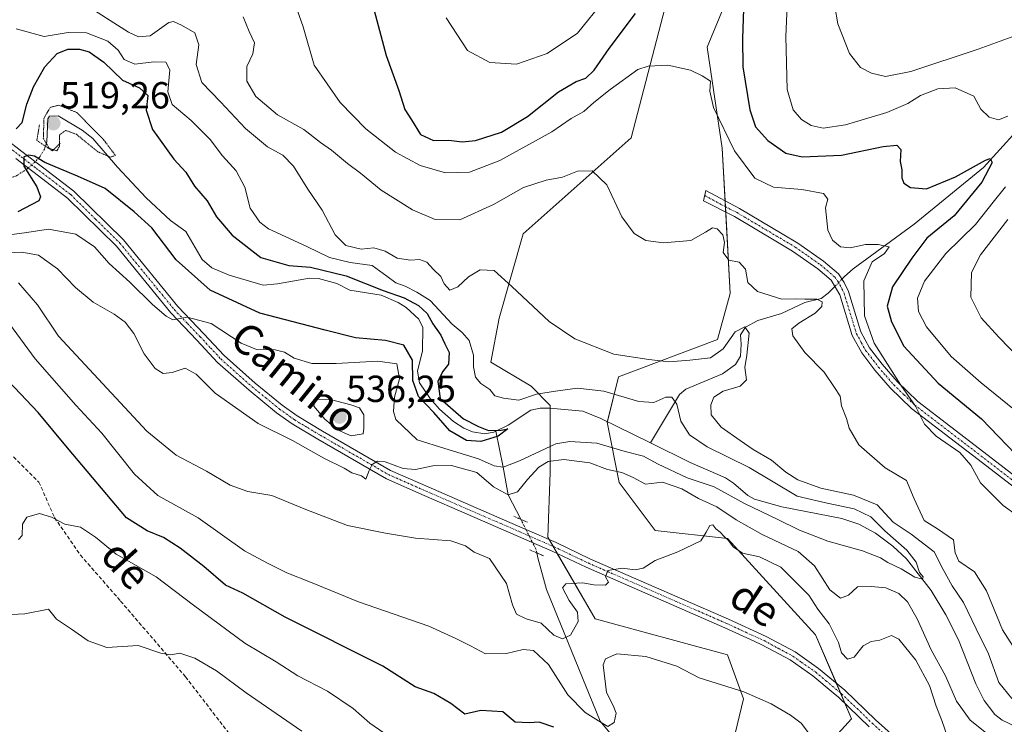
# Model space of a CAD drawing. Units: metres. Extents: x 638053 to 641513, y 4734440 to 4736822.
# Drawn here: x 639996 to 640258, y 4735385 to 4735573 of the extents above; entities that cross this region are included whole.
import ezdxf
from ezdxf.enums import TextEntityAlignment as Align

# ---------------------------------------------------------------- set-up
doc = ezdxf.new("R2010")
doc.units = ezdxf.units.M
doc.header["$MEASUREMENT"] = 0
for name, pattern in [('TRAZO_Y_PUNTO', [1, 0.5, -0.25, 0, -0.25]), ('TRAZOS2', [0.375, 0.25, -0.125]), ('TRAZOSX2', [1.5, 1, -0.5])]:
    doc.linetypes.add(name, pattern=pattern)
for name, color, linetype, lineweight in [('Camino', 19, 'Continuous', 0), ('Camino Cxs', 19, 'Continuous', 0), ('Camino eje', 39, 'TRAZO_Y_PUNTO', 13), ('Carátula', 7, 'Continuous', 5), ('Corriente natural lineal', 142, 'Continuous', 13), ('Corriente natural lineal oculto', 19, 'TRAZO_Y_PUNTO', 13), ('Cultivos herbáceos CxS', 92, 'Continuous', 0), ('Curva de nivel maestra', 36, 'Continuous', 30), ('Curva de nivel normal', 36, 'Continuous', 0), ('Curva de nivel normal depresión', 36, 'TRAZOS2', 0), ('Matorral', 135, 'Continuous', 0), ('Matorral CxS', 135, 'Continuous', 0), ('Pista no pavimentada', 254, 'Continuous', 13), ('Pista no pavimentada Cxs', 254, 'Continuous', 0), ('Pista pavimentada eje', 135, 'TRAZO_Y_PUNTO', 0), ('Puente esquema', 1, 'TRAZOS2', 0), ('Puente lineal', 2, 'TRAZOS2', 0), ('Punto de cota en terreno', 7, 'Continuous', 0), ('Rótulo de punto de cota en terreno', 19, 'Continuous', 0), ('Senda', 19, 'TRAZOSX2', 0), ('Texto cartográfico', 19, 'Continuous', 0)]:
    doc.layers.add(name, color=color, linetype=linetype, lineweight=lineweight)
doc.styles.add('Arial', font='txt', dxfattribs={"height": 0.2})

# ---------------------------------------------------------------- blocks, each defined once
blk = doc.blocks.new('*U153')
at = {"layer": 'Matorral CxS', "color": 135, "linetype": 'Continuous', "lineweight": 0}
for points in [[(640205.32, 4735373.94, 546.65), (640217.03, 4735386.73, 543.09), (640207.45, 4735409.1, 541.58), (640184.03, 4735434.67, 539.14), (640164.87, 4735436.8, 539.49), (640155.29, 4735449.58, 536.7), (640152.09, 4735465.56, 526.32), (640155.05, 4735477.67, 533.61), (640181.38, 4735487.55, 536.12), (640184.74, 4735499.75, 538.04), (640182.66, 4735538.42, 543.01), (640178.63, 4735565.21, 546.08), (640186.08, 4735583.32, 548.43), (640196.73, 4735607.82, 552.55), (640214.26, 4735628.55, 557.42), (640229.94, 4735651.38, 561.91), (640253.22, 4735708.79, 570.67)], [(640219.09, 4735699.44, 567.57), (640195.67, 4735629.13, 555.84), (640167.99, 4735578, 547.94), (640158.48, 4735541.19, 541.32), (640129.74, 4735515.63, 537.35), (640123.35, 4735493.26, 533.18), (640121.22, 4735481.54, 530.94), (640131.86, 4735475.15, 530.94), (640136.9, 4735470, 526.58), (640136.93, 4735452.21, 536.44), (640136.3, 4735435.03, 538.81), (640148.9, 4735413.36, 541.38), (640184.03, 4735403.77, 543.03), (640188.29, 4735392.05, 545.22), (640180.83, 4735361.16, 551.79)]]:
    blk.add_polyline3d(points, dxfattribs=at)
blk = doc.blocks.new('*U178')
at = {"layer": 'Curva de nivel normal', "color": 36, "linetype": 'Continuous', "lineweight": 0}
for points in [[(639993.87, 4735414.45, 560), (639997.42, 4735414.66, 560), (640003.68, 4735415.89, 560), (640005.81, 4735413.19, 560), (640009.77, 4735410.57, 560), (640014.2, 4735407.47, 560), (640019.2, 4735405.7, 560), (640027.53, 4735406.22, 560), (640033.53, 4735404.18, 560), (640036.2, 4735403.76, 560), (640038.53, 4735404.23, 560), (640042.53, 4735402.82, 560), (640048.29, 4735399.47, 560), (640056.23, 4735393.65, 560), (640070.98, 4735383.44, 560)], [(640273.24, 4735470.57, 560), (640256.09, 4735488.15, 560), (640251.42, 4735493.29, 560), (640248.67, 4735498.77, 560), (640248.9, 4735505.39, 560), (640251.27, 4735510.07, 560), (640258.49, 4735519.4, 560)], [(640262.33, 4735568.96, 560), (640250.63, 4735564.67, 560), (640232.76, 4735558.78, 560), (640226.02, 4735557.45, 560), (640222.32, 4735558.34, 560), (640219.36, 4735559.82, 560), (640216.5, 4735563.59, 560), (640213.34, 4735571.4, 560), (640212.52, 4735576.01, 560)]]:
    blk.add_polyline3d(points, dxfattribs=at)
blk = doc.blocks.new('*U186')
at = {"layer": 'Curva de nivel normal', "color": 36, "linetype": 'Continuous', "lineweight": 0}
for points in [[(640011.98, 4735577.43, 535), (640024.93, 4735569.25, 535), (640027.59, 4735567.95, 535), (640030.72, 4735568.22, 535), (640035.63, 4735571.82, 535), (640036.89, 4735572.05, 535), (640039.05, 4735571.05, 535), (640042.52, 4735569.07, 535), (640043.65, 4735565.88, 535), (640042.94, 4735560.64, 535), (640044.38, 4735555.87, 535), (640049.41, 4735550.72, 535), (640056.02, 4735543.62, 535), (640061.87, 4735538.79, 535), (640065.9, 4735536.51, 535), (640068.74, 4735533.63, 535), (640072.6, 4735527.46, 535), (640076.4, 4735521.93, 535), (640079.84, 4735515.38, 535), (640082.68, 4735512.54, 535), (640086.74, 4735511.58, 535), (640090.14, 4735511.91, 535), (640093.08, 4735511, 535), (640096.33, 4735509.16, 535), (640099.86, 4735508.6, 535), (640102.19, 4735508.81, 535), (640104.14, 4735508.11, 535), (640105.94, 4735506.15, 535), (640107.86, 4735504.33, 535), (640108.82, 4735502.36, 535), (640110.26, 4735500.7, 535), (640112.37, 4735501.55, 535), (640115.23, 4735504.19, 535), (640118.34, 4735506.04, 535), (640122.04, 4735505.91, 535), (640126.72, 4735501.64, 535), (640136.65, 4735492.33, 535), (640143.52, 4735487.7, 535), (640153.86, 4735483.64, 535), (640163.19, 4735482.27, 535), (640168.49, 4735481.58, 535), (640174.03, 4735482.04, 535), (640179.54, 4735482.64, 535), (640182.92, 4735485.08, 535), (640186.07, 4735489.62, 535), (640188.64, 4735490.89, 535), (640189.8, 4735489.21, 535), (640189.22, 4735483.41, 535), (640188.68, 4735480.07, 535), (640189.08, 4735476.85, 535), (640187.41, 4735475.12, 535), (640182.86, 4735473.82, 535), (640180.41, 4735472.21, 535), (640179.6, 4735470.23, 535), (640179.75, 4735467.5, 535), (640182.38, 4735464.26, 535), (640187.45, 4735460.72, 535), (640190.88, 4735458.31, 535), (640195.77, 4735455.52, 535), (640199.5, 4735452.27, 535), (640202.76, 4735450.24, 535), (640208.85, 4735448.07, 535), (640217.51, 4735446.14, 535), (640223.83, 4735443.59, 535), (640228.1, 4735438.97, 535), (640232.81, 4735435.8, 535), (640238.98, 4735431.11, 535), (640241.31, 4735426.42, 535), (640243.72, 4735422.06, 535), (640246.75, 4735417.64, 535), (640250.11, 4735410.69, 535), (640253.36, 4735403.98, 535), (640256.09, 4735396.42, 535), (640259.55, 4735392.13, 535)], [(640253.31, 4735382.54, 535), (640248.5, 4735386.4, 535), (640244.91, 4735391.48, 535), (640241.96, 4735398.19, 535), (640238.15, 4735405.04, 535), (640234.46, 4735413.36, 535), (640231.9, 4735417.8, 535), (640229.53, 4735420.01, 535), (640226.11, 4735421.56, 535), (640222.2, 4735421.88, 535), (640218.59, 4735421.84, 535), (640216.2, 4735419.63, 535), (640214.07, 4735418.77, 535), (640211.23, 4735421.03, 535), (640207.19, 4735427.36, 535), (640202.8, 4735431.22, 535), (640193.24, 4735435.77, 535), (640186.37, 4735439.64, 535), (640181.24, 4735443.11, 535), (640176.37, 4735445.3, 535), (640171.92, 4735447.85, 535), (640166.74, 4735449.63, 535), (640162.25, 4735449.08, 535), (640158.96, 4735450.84, 535), (640155.97, 4735452.24, 535), (640152.19, 4735453.03, 535), (640147.45, 4735454.77, 535), (640140.56, 4735455.66, 535), (640136.45, 4735455.09, 535), (640133.95, 4735453.58, 535), (640130.88, 4735450.36, 535), (640128.28, 4735447.08, 535), (640125.78, 4735446.28, 535), (640121.86, 4735448.37, 535), (640117.43, 4735452.22, 535), (640110.77, 4735454.05, 535), (640105.77, 4735453.99, 535), (640101.13, 4735453.02, 535), (640097.86, 4735453.26, 535), (640093.1, 4735455.04, 535), (640091.08, 4735455.25, 535), (640089.69, 4735454.32, 535), (640088.84, 4735452.73, 535), (640087.98, 4735450.43, 535), (640086.79, 4735451.34, 535), (640084.28, 4735452.15, 535), (640082.18, 4735453.39, 535), (640076.83, 4735456.04, 535), (640068.49, 4735460.7, 535), (640059.36, 4735465.24, 535), (640047.97, 4735473.33, 535), (640042.92, 4735478.38, 535), (640039.99, 4735479.9, 535), (640036.55, 4735478.78, 535), (640034.15, 4735478.53, 535), (640032, 4735479.86, 535), (640029.09, 4735483.71, 535), (640026.31, 4735489.17, 535), (640024.04, 4735492.15, 535), (640021.12, 4735494.32, 535), (640015.57, 4735497.44, 535), (640010.82, 4735501.36, 535), (640006.1, 4735506.3, 535), (640001.02, 4735510, 535), (639996.57, 4735510.79, 535), (639987.3, 4735510.29, 535)]]:
    blk.add_polyline3d(points, dxfattribs=at)
blk = doc.blocks.new('*U189')
at = {"layer": 'Curva de nivel normal', "color": 36, "linetype": 'Continuous', "lineweight": 0}
for points in [[(639991.36, 4735494.33, 545), (640000.13, 4735482.41, 545), (640010.9, 4735470.12, 545), (640017.83, 4735462.67, 545), (640026.49, 4735451.74, 545), (640032.74, 4735446.12, 545), (640043.46, 4735440.12, 545), (640055.78, 4735431.42, 545), (640061.82, 4735428.1, 545), (640066.98, 4735425.52, 545), (640073.3, 4735423.08, 545), (640086.04, 4735417.82, 545), (640104.75, 4735411.33, 545), (640111.85, 4735408.13, 545), (640115.76, 4735406.18, 545), (640119.75, 4735404.02, 545), (640125.35, 4735404.07, 545), (640129.77, 4735405.15, 545), (640132.53, 4735404.93, 545), (640136.48, 4735401.19, 545), (640141.59, 4735393.14, 545), (640146.22, 4735388.44, 545), (640150.51, 4735385.73, 545), (640152.3, 4735384.69, 545), (640153.93, 4735385.74, 545), (640154.49, 4735388.21, 545), (640153.72, 4735390.25, 545), (640151.9, 4735393.71, 545), (640151.02, 4735401.09, 545), (640151.6, 4735402.68, 545), (640154.65, 4735404.06, 545), (640162.32, 4735403.27, 545), (640170.55, 4735400.77, 545), (640176.52, 4735397.66, 545), (640188.4, 4735393.96, 545), (640195.67, 4735390.71, 545), (640200.8, 4735387.73, 545), (640203.64, 4735385.59, 545), (640205.84, 4735382.64, 545)], [(640260.7, 4735440.94, 545), (640257.3, 4735443.46, 545), (640251.27, 4735449.49, 545), (640248.65, 4735454.12, 545), (640245.74, 4735457.5, 545), (640239.5, 4735461.85, 545), (640236.42, 4735465.06, 545), (640234.03, 4735469.87, 545), (640230.11, 4735475.44, 545), (640222.97, 4735486.6, 545), (640220.42, 4735493.82, 545), (640220.24, 4735503.11, 545), (640222.46, 4735508.16, 545), (640225.78, 4735510.42, 545), (640227.01, 4735512.17, 545), (640224.08, 4735512.8, 545), (640220.69, 4735512.8, 545), (640216.64, 4735511.87, 545), (640214.1, 4735512.16, 545), (640211.92, 4735513.99, 545), (640210.72, 4735516.65, 545), (640210.08, 4735522.52, 545), (640210.66, 4735524.89, 545), (640209.52, 4735526.39, 545), (640203.79, 4735527.43, 545), (640196.27, 4735528.02, 545), (640191.27, 4735530.46, 545), (640185.91, 4735537.7, 545), (640180.35, 4735549.2, 545), (640179.32, 4735553.56, 545), (640179.52, 4735556.22, 545), (640177.36, 4735557.6, 545), (640174.26, 4735559.14, 545), (640168.23, 4735560.44, 545), (640162.99, 4735560.18, 545), (640160.25, 4735559.27, 545), (640152.86, 4735553.99, 545), (640148.52, 4735550.56, 545), (640145.86, 4735548.17, 545), (640142.54, 4735546.28, 545), (640137.41, 4735542.73, 545), (640123.6, 4735535.09, 545), (640115.47, 4735532.01, 545), (640109.1, 4735531.86, 545), (640102.4, 4735533.83, 545), (640095.89, 4735537.32, 545), (640087.97, 4735543.5, 545), (640081.14, 4735550.51, 545), (640074.27, 4735560.49, 545), (640071.3, 4735570.67, 545), (640069.13, 4735576.9, 545)]]:
    blk.add_polyline3d(points, dxfattribs=at)
blk = doc.blocks.new('*U190')
at = {"layer": 'Curva de nivel normal', "color": 36, "linetype": 'Continuous', "lineweight": 0}
for points in [[(639995.7, 4735434.43, 555), (639996.72, 4735435.48, 555), (639996.78, 4735438.46, 555), (639997.95, 4735440.36, 555), (640001.28, 4735441.29, 555), (640004.5, 4735440.37, 555), (640007.99, 4735438.49, 555), (640012.14, 4735437.67, 555), (640016.2, 4735435.02, 555), (640021.61, 4735430.49, 555), (640032.24, 4735424.44, 555), (640042.18, 4735416.96, 555), (640055.86, 4735406.88, 555), (640064.15, 4735401.9, 555), (640069.9, 4735398.21, 555), (640077.82, 4735394.06, 555), (640084.62, 4735389.46, 555), (640089.02, 4735385.57, 555), (640092.76, 4735382.98, 555)], [(640260.3, 4735468.84, 555), (640251.39, 4735476.06, 555), (640243.42, 4735483.01, 555), (640236.9, 4735490.92, 555), (640234.75, 4735494.97, 555), (640234.51, 4735498.5, 555), (640236.34, 4735503.07, 555), (640242.04, 4735510.4, 555), (640249.91, 4735518.07, 555), (640254.66, 4735524.03, 555), (640257.94, 4735528.16, 555)], [(640258.51, 4735546.89, 555), (640256.07, 4735545.9, 555), (640253.54, 4735546.62, 555), (640251.34, 4735548.76, 555), (640249.45, 4735552.26, 555), (640244.54, 4735554.39, 555), (640239.96, 4735554.17, 555), (640235.29, 4735552.38, 555), (640231.94, 4735550.29, 555), (640226.39, 4735547.92, 555), (640215.39, 4735544.61, 555), (640209.49, 4735543.71, 555), (640206.24, 4735544.46, 555), (640203.69, 4735546.04, 555), (640201.47, 4735548.57, 555), (640199.94, 4735553.96, 555), (640199.58, 4735568.06, 555), (640200.23, 4735584.58, 555)], [(640151.4, 4735577.91, 555), (640144.19, 4735568.96, 555), (640136.12, 4735563.55, 555), (640128.02, 4735560.71, 555), (640120.94, 4735561.15, 555), (640114.94, 4735564.37, 555), (640109.34, 4735573.08, 555)]]:
    blk.add_polyline3d(points, dxfattribs=at)
blk = doc.blocks.new('*U202')
at = {"layer": 'Curva de nivel normal', "color": 36, "linetype": 'Continuous', "lineweight": 0}
blk.add_polyline3d([(639995.07, 4735570.07, 530), (640002.53, 4735568.06, 530), (640008.92, 4735569.12, 530), (640013.79, 4735569.04, 530), (640019.41, 4735566.82, 530), (640022.19, 4735564.44, 530), (640023.77, 4735561.97, 530), (640026.63, 4735560.71, 530), (640031.66, 4735561.38, 530), (640034.83, 4735561.23, 530), (640035.88, 4735559.22, 530), (640035.42, 4735553.4, 530), (640036.5, 4735549.99, 530), (640041.6, 4735545.76, 530), (640046.62, 4735540.66, 530), (640049.88, 4735536.4, 530), (640053.52, 4735532.39, 530), (640055.86, 4735528.04, 530), (640057.25, 4735522.47, 530), (640059.8, 4735518.74, 530), (640062.16, 4735516.95, 530), (640072.26, 4735512.25, 530), (640078.34, 4735509.35, 530), (640083.79, 4735508.02, 530), (640089.68, 4735507.22, 530), (640093.52, 4735504.34, 530), (640095.98, 4735502.59, 530), (640098.4, 4735501.74, 530), (640101.52, 4735500.15, 530), (640105.07, 4735497.88, 530), (640110.91, 4735491.61, 530), (640113.55, 4735489.43, 530), (640115.42, 4735487.29, 530), (640116.54, 4735483.38, 530), (640116.6, 4735480.31, 530), (640117.14, 4735477.56, 530), (640118.51, 4735475.89, 530), (640120.87, 4735474.3, 530), (640122.27, 4735472.62, 530), (640124.56, 4735472, 530), (640128.59, 4735471.44, 530), (640133.29, 4735473.04, 530), (640138.37, 4735473.83, 530), (640144.19, 4735474.62, 530), (640151.19, 4735473.78, 530), (640160.52, 4735471.06, 530), (640164.52, 4735470.79, 530), (640167.68, 4735472.2, 530), (640169.23, 4735472.2, 530), (640170.6, 4735470.33, 530), (640171.66, 4735465.88, 530), (640173.98, 4735462.2, 530), (640178.66, 4735459, 530), (640189.82, 4735453.53, 530), (640202.55, 4735445.89, 530), (640210.5, 4735444.06, 530), (640217.7, 4735442.59, 530), (640222.16, 4735440.39, 530), (640225.82, 4735436.71, 530), (640231.68, 4735431.57, 530), (640234.17, 4735428.4, 530), (640235.07, 4735425.63, 530), (640236.04, 4735424.48, 530), (640235.86, 4735423.87, 530), (640233.85, 4735424.39, 530), (640230.16, 4735426.64, 530), (640226.63, 4735428.27, 530), (640224.67, 4735429.56, 530), (640219.92, 4735431.4, 530), (640210.74, 4735433.99, 530), (640203.21, 4735436.88, 530), (640197.28, 4735439.84, 530), (640188.52, 4735443.96, 530), (640180.48, 4735448.43, 530), (640173.36, 4735450.81, 530), (640165.48, 4735454.51, 530), (640161.7, 4735456.54, 530), (640156.9, 4735457.83, 530), (640149.32, 4735459.98, 530), (640142.2, 4735460.43, 530), (640138.41, 4735459.81, 530), (640128.78, 4735455.35, 530), (640124.42, 4735453.64, 530), (640122.04, 4735454, 530), (640117.94, 4735455.81, 530), (640108.97, 4735458.55, 530), (640101.63, 4735460.87, 530), (640095.94, 4735466.33, 530), (640095.28, 4735468.38, 530), (640095.57, 4735472.23, 530), (640096.88, 4735477.06, 530), (640096.19, 4735481.07, 530), (640091.19, 4735481.8, 530), (640080.07, 4735481.21, 530), (640073.62, 4735481.19, 530), (640068.97, 4735482.6, 530), (640066.33, 4735484.19, 530), (640063.86, 4735484.79, 530), (640058.95, 4735484.9, 530), (640054.87, 4735486.61, 530), (640046.87, 4735491.82, 530), (640040.53, 4735493.53, 530), (640036.73, 4735492.75, 530), (640034.94, 4735493.78, 530), (640031.31, 4735496.84, 530), (640025.24, 4735502.77, 530), (640019.81, 4735507.71, 530), (640015.86, 4735512.18, 530), (640010.96, 4735515.52, 530), (640003.65, 4735516.85, 530), (639997.3, 4735515.91, 530), (639990.44, 4735515, 530)], dxfattribs=at)
blk = doc.blocks.new('*U204')
at = {"layer": 'Curva de nivel normal', "color": 36, "linetype": 'Continuous', "lineweight": 0}
for points in [[(640055.41, 4735573.28, 540), (640057, 4735569.44, 540), (640058.37, 4735566.38, 540), (640057.94, 4735563.48, 540), (640056.39, 4735560.12, 540), (640056.34, 4735556.23, 540), (640058.77, 4735552.1, 540), (640064.52, 4735547.22, 540), (640071.53, 4735543.38, 540), (640075.89, 4735539.94, 540), (640078.86, 4735537.9, 540), (640083.11, 4735534.31, 540), (640086.6, 4735531.8, 540), (640092.07, 4735527.27, 540), (640100.35, 4735522.02, 540), (640106.37, 4735519.41, 540), (640112.92, 4735519.37, 540), (640121.87, 4735523.47, 540), (640129.86, 4735527.97, 540), (640135.86, 4735529.9, 540), (640140.19, 4735530.65, 540), (640144.19, 4735532.26, 540), (640148.13, 4735532.38, 540), (640151.96, 4735528.66, 540), (640155.98, 4735520.14, 540), (640159.24, 4735515.74, 540), (640162.37, 4735513.9, 540), (640167.03, 4735513.23, 540), (640174.28, 4735513.88, 540), (640178.24, 4735516.08, 540), (640180.06, 4735517.24, 540), (640181.28, 4735516.99, 540), (640182.82, 4735515.37, 540), (640183.24, 4735513.37, 540), (640182.9, 4735510.64, 540), (640184.39, 4735508.6, 540), (640187.13, 4735508.09, 540), (640188.86, 4735506.2, 540), (640189.42, 4735502.73, 540), (640192.02, 4735500.28, 540), (640198.51, 4735498.27, 540), (640202.21, 4735498.38, 540), (640204.57, 4735498.29, 540), (640207.79, 4735498.3, 540), (640209.19, 4735497.55, 540), (640209.15, 4735496.34, 540), (640207.37, 4735494.54, 540), (640202.98, 4735491.9, 540), (640201.13, 4735490.38, 540), (640201.42, 4735488.5, 540), (640204.55, 4735484.1, 540), (640209.7, 4735478.86, 540), (640212.48, 4735474.79, 540), (640213.96, 4735472.45, 540), (640214.37, 4735469.92, 540), (640215.66, 4735466.56, 540), (640216.39, 4735463.95, 540), (640218.98, 4735459.55, 540), (640225.92, 4735453.49, 540), (640231.56, 4735450.12, 540), (640233.66, 4735445.22, 540), (640236.25, 4735439.48, 540), (640239.86, 4735437.26, 540), (640244.08, 4735434.29, 540), (640244.54, 4735430.82, 540), (640245.53, 4735428.64, 540), (640249.62, 4735425.82, 540), (640252.84, 4735420.75, 540), (640257.1, 4735410.4, 540), (640259.94, 4735405.94, 540)], [(640242.41, 4735382.25, 540), (640240.98, 4735386.29, 540), (640239.52, 4735390.07, 540), (640237.75, 4735395.57, 540), (640234.05, 4735402.32, 540), (640229.56, 4735407.9, 540), (640227.6, 4735408.86, 540), (640224.51, 4735407.62, 540), (640222.18, 4735407.32, 540), (640220.06, 4735406.18, 540), (640217.68, 4735403.11, 540), (640215.91, 4735402.6, 540), (640214.34, 4735404.27, 540), (640213.54, 4735407.05, 540), (640211.04, 4735411.99, 540), (640208.01, 4735415.92, 540), (640205.63, 4735419.57, 540), (640201.77, 4735423.5, 540), (640198.18, 4735427.06, 540), (640192.55, 4735429.8, 540), (640188.03, 4735430.73, 540), (640185.52, 4735432.42, 540), (640184.22, 4735434.26, 540), (640183.05, 4735435.27, 540), (640182.14, 4735436.36, 540), (640180.98, 4735437.22, 540), (640180.17, 4735438.27, 540), (640179.34, 4735438.1, 540), (640178.4, 4735436.38, 540), (640176.93, 4735434.04, 540), (640170.82, 4735431.09, 540), (640164.81, 4735428.78, 540), (640161.66, 4735426.76, 540), (640159.52, 4735426.3, 540), (640156.03, 4735426.75, 540), (640152.3, 4735426.18, 540), (640151.64, 4735424.5, 540), (640152.41, 4735423.06, 540), (640151.61, 4735422.3, 540), (640148.52, 4735422.37, 540), (640145.52, 4735422.87, 540), (640141.14, 4735422.66, 540), (640140.26, 4735421.53, 540), (640141.96, 4735418.18, 540), (640144.2, 4735415.09, 540), (640144.36, 4735412.57, 540), (640142.3, 4735409.02, 540), (640140.19, 4735407.98, 540), (640137.94, 4735408.96, 540), (640134.54, 4735412.19, 540), (640130.54, 4735413.33, 540), (640128.03, 4735414.54, 540), (640126.93, 4735417.06, 540), (640125.32, 4735422.75, 540), (640120.79, 4735429.34, 540), (640116.78, 4735431, 540), (640114.47, 4735432.69, 540), (640110.51, 4735434.06, 540), (640101.16, 4735434.72, 540), (640093.18, 4735436.06, 540), (640083.13, 4735438.12, 540), (640072, 4735442.34, 540), (640063.04, 4735446.11, 540), (640056.61, 4735447.16, 540), (640051.91, 4735448.87, 540), (640045.69, 4735452.57, 540), (640037.57, 4735456.78, 540), (640029.79, 4735463.16, 540), (640006.35, 4735488.4, 540), (640000.77, 4735496.73, 540), (639995.72, 4735502.65, 540)]]:
    blk.add_polyline3d(points, dxfattribs=at)
blk = doc.blocks.new('*U209')
at = {"layer": 'Curva de nivel maestra', "color": 36, "linetype": 'Continuous', "lineweight": 30}
blk.add_polyline3d([(639995.08, 4735543.51, 525), (639996.72, 4735545.21, 525), (639997.96, 4735550.07, 525), (639999.66, 4735554.73, 525), (640002.66, 4735560.01, 525), (640006.01, 4735563.57, 525), (640008.85, 4735564.71, 525), (640011.94, 4735564.68, 525), (640014.5, 4735564, 525), (640018.4, 4735561.27, 525), (640023.37, 4735556.49, 525), (640027.84, 4735554.39, 525), (640030.07, 4735552.44, 525), (640029.63, 4735548.49, 525), (640031.3, 4735543.33, 525), (640036.94, 4735535.47, 525), (640040.15, 4735532.02, 525), (640042.46, 4735528.32, 525), (640045.87, 4735524.41, 525), (640048.32, 4735520.19, 525), (640052.45, 4735515.32, 525), (640060.1, 4735509.38, 525), (640067.53, 4735507.19, 525), (640073.28, 4735506.81, 525), (640082.79, 4735504.47, 525), (640092.62, 4735500.56, 525), (640098.12, 4735498.62, 525), (640101.95, 4735496.57, 525), (640104.29, 4735494.5, 525), (640105.81, 4735491.69, 525), (640107.9, 4735488.69, 525), (640108.93, 4735486.42, 525), (640110.14, 4735484.11, 525), (640109.9, 4735481.04, 525), (640108.31, 4735478.96, 525), (640107.11, 4735476.36, 525), (640107.68, 4735471.89, 525), (640113.88, 4735466.48, 525), (640117.91, 4735464.41, 525), (640120.54, 4735463.39, 525), (640123.92, 4735463.42, 525), (640125.68, 4735463.77, 525), (640123.14, 4735461.9, 525), (640118.55, 4735460.42, 525), (640114.74, 4735460.73, 525), (640110.33, 4735463.25, 525), (640106.07, 4735468.13, 525), (640101.94, 4735472.38, 525), (640100.42, 4735476.65, 525), (640100.33, 4735482.08, 525), (640098.09, 4735486.02, 525), (640093.22, 4735487.32, 525), (640085.2, 4735488, 525), (640077.19, 4735490.07, 525), (640059.81, 4735494.54, 525), (640046.64, 4735500.65, 525), (640037.63, 4735508.75, 525), (640031.1, 4735517.22, 525), (640026.46, 4735521.51, 525), (640018.76, 4735527.7, 525), (640011.34, 4735530.95, 525), (640002.73, 4735534.6, 525), (640000, 4735536.28, 525), (639998.36, 4735536.58, 525), (639997.14, 4735536.11, 525), (639997.09, 4735533.58, 525), (640000.58, 4735528.14, 525), (640001.56, 4735525.46, 525), (640001.08, 4735524.4, 525), (639995.54, 4735521.51, 525)], dxfattribs=at)
blk = doc.blocks.new('*U211')
at = {"layer": 'Curva de nivel maestra', "color": 36, "linetype": 'Continuous', "lineweight": 30}
for points in [[(640088.8, 4735580.42, 550), (640093.36, 4735563.06, 550), (640096.74, 4735553.72, 550), (640098.34, 4735548.69, 550), (640100.14, 4735545.9, 550), (640102.46, 4735542.07, 550), (640105.98, 4735540.43, 550), (640110.06, 4735540.52, 550), (640113.54, 4735540.09, 550), (640117.14, 4735540.44, 550), (640123.98, 4735542.61, 550), (640130.89, 4735546.82, 550), (640139.18, 4735553.41, 550), (640143.86, 4735556.15, 550), (640146.44, 4735556.99, 550), (640148.65, 4735559.17, 550), (640152.64, 4735564.88, 550), (640159.6, 4735574.22, 550)], [(640188.35, 4735578.08, 550), (640188.04, 4735567.58, 550), (640188.16, 4735560.01, 550), (640190, 4735548.63, 550), (640191.51, 4735544.08, 550), (640194.73, 4735540.47, 550), (640199.54, 4735537.08, 550), (640203.86, 4735536.08, 550), (640214.36, 4735536.55, 550), (640225.39, 4735538.87, 550), (640229.02, 4735539.24, 550), (640230.07, 4735538.04, 550), (640229.95, 4735534.83, 550), (640230.33, 4735532.63, 550), (640230.32, 4735530.54, 550), (640230.93, 4735529.07, 550), (640232.62, 4735527.91, 550), (640236.89, 4735527.56, 550), (640244.64, 4735530.8, 550), (640252.55, 4735535.19, 550), (640253.86, 4735535.61, 550), (640254.39, 4735534.57, 550), (640251.59, 4735529.37, 550), (640244.23, 4735520.43, 550), (640237.02, 4735514.51, 550), (640233.02, 4735509.13, 550), (640227.92, 4735501.53, 550), (640226.46, 4735496.4, 550), (640227.58, 4735492.26, 550), (640230.9, 4735485.79, 550), (640240.05, 4735475.94, 550), (640251.48, 4735466.44, 550), (640260.53, 4735457.06, 550)], [(640137.95, 4735384.56, 550), (640134, 4735385.88, 550), (640131.33, 4735385.7, 550), (640127.6, 4735385.85, 550), (640124.38, 4735388.6, 550), (640118.52, 4735388.99, 550), (640114.28, 4735388.02, 550), (640110.57, 4735390.78, 550), (640106.01, 4735393.48, 550), (640101.08, 4735395.21, 550), (640092.47, 4735400.75, 550), (640066.51, 4735413.74, 550), (640055.28, 4735420.16, 550), (640050.69, 4735422.23, 550), (640044.96, 4735427.2, 550), (640038.69, 4735432.13, 550), (640034.2, 4735434.89, 550), (640029.86, 4735436.69, 550), (640024.38, 4735440.12, 550), (640008.69, 4735458.72, 550), (640000.9, 4735468.11, 550), (639989.9, 4735479.77, 550)]]:
    blk.add_polyline3d(points, dxfattribs=at)
blk = doc.blocks.new('5PATER')
at = {"layer": 'Carátula', "linetype": 'Continuous', "lineweight": 5}
h = blk.add_hatch(color=250, dxfattribs=at)
edge = h.paths.add_edge_path()
edge.add_ellipse((0, 0.01), major_axis=(-1.33, -1.34), ratio=0.999422, start_angle=0, end_angle=360)

msp = doc.modelspace()

# ---------------------------------------------------------------- linework, layer by layer
at = {"layer": 'Camino', "color": 19, "linetype": 'Continuous', "lineweight": 0}
msp.add_polyline3d([(640284.97, 4735429.16, 548.77), (640250.61, 4735455.63, 545.68), (640232.94, 4735469.2, 544.68), (640227.28, 4735474.67, 544.16), (640223.21, 4735479.4, 543.96), (640219.69, 4735483.98, 543.54), (640217.14, 4735488.6, 543.51), (640213.85, 4735499.38, 542.57), (640211.62, 4735503.31, 543.18), (640208.01, 4735506.37, 543.27), (640201.35, 4735511.07, 543), (640197.31, 4735513.45, 542.79), (640185.94, 4735520.2, 541.02), (640177.7, 4735524.37, 541.19), (640178.33, 4735527.18, 541.48), (640187.22, 4735522.35, 541.48), (640198.57, 4735515.6, 542.92), (640202.7, 4735513.17, 543.41), (640209.54, 4735508.35, 543.76), (640213.5, 4735504.99, 543.53), (640215.05, 4735502.72, 543.4), (640216.19, 4735500.28, 543.47), (640219.46, 4735489.58, 544.15), (640221.79, 4735485.35, 544.26), (640225.15, 4735480.98, 544.54), (640229.1, 4735476.38, 544.85), (640234.57, 4735471.1, 545.42), (640252.13, 4735457.62, 546.43), (640286.52, 4735431.12, 549.65)], dxfattribs=at)
at = {"layer": 'Camino Cxs', "color": 19, "linetype": 'Continuous', "lineweight": 0}
msp.add_polyline3d([(640284.97, 4735429.16, 548.77), (640250.61, 4735455.63, 545.68), (640232.94, 4735469.2, 544.68), (640227.28, 4735474.67, 544.16), (640223.21, 4735479.4, 543.96), (640219.69, 4735483.98, 543.54), (640217.14, 4735488.6, 543.51), (640213.85, 4735499.38, 542.57), (640211.62, 4735503.31, 543.18), (640208.01, 4735506.37, 543.27), (640201.35, 4735511.07, 543), (640197.31, 4735513.45, 542.79), (640185.94, 4735520.2, 541.02), (640177.7, 4735524.37, 541.19), (640178.33, 4735527.18, 541.48), (640187.22, 4735522.35, 541.48), (640198.57, 4735515.6, 542.92), (640202.7, 4735513.17, 543.41), (640209.54, 4735508.35, 543.76), (640213.5, 4735504.99, 543.53), (640215.05, 4735502.72, 543.4), (640216.19, 4735500.28, 543.47), (640219.46, 4735489.58, 544.15), (640221.79, 4735485.35, 544.26), (640225.15, 4735480.98, 544.54), (640229.1, 4735476.38, 544.85), (640234.57, 4735471.1, 545.42), (640252.13, 4735457.62, 546.43), (640286.52, 4735431.12, 549.65)], dxfattribs=at)
at = {"layer": 'Camino eje', "color": 39, "linetype": 'TRAZO_Y_PUNTO', "lineweight": 13}
msp.add_polyline3d([(640178.02, 4735525.78, 541.33), (640182.46, 4735523.36, 541.04), (640186.58, 4735521.28, 541.25), (640192.26, 4735517.9, 541.83), (640197.94, 4735514.53, 542.85), (640202.03, 4735512.12, 543.21), (640205.36, 4735509.77, 543.46), (640208.78, 4735507.36, 543.52), (640212.56, 4735504.15, 543.39), (640213.34, 4735503.02, 543.25), (640214.45, 4735501.05, 543.06), (640215.02, 4735499.83, 543.06), (640216.66, 4735494.48, 543.71), (640218.3, 4735489.09, 543.82), (640219.58, 4735486.78, 543.83), (640220.74, 4735484.67, 543.89), (640224.18, 4735480.19, 544.23), (640226.16, 4735477.89, 544.23), (640228.19, 4735475.53, 544.48), (640230.93, 4735472.89, 544.65), (640233.76, 4735470.15, 545.01), (640242.59, 4735463.37, 545.64), (640251.37, 4735456.63, 546.04), (640268.55, 4735443.39, 547.58)], dxfattribs=at)
at = {"layer": 'Corriente natural lineal', "color": 142, "linetype": 'Continuous', "lineweight": 13}
for points in [[(640292.85, 4735583.71, 561.02), (640285.98, 4735579.98, 559.82), (640284.46, 4735578.92, 559.38), (640282.86, 4735577.15, 558.92), (640281.62, 4735575.05, 557.98), (640280.68, 4735572.75, 557.44), (640279.56, 4735567.23, 556.77), (640277.72, 4735561.45, 555.93), (640276.53, 4735559.28, 554.96), (640272.93, 4735554.85, 554.55), (640260.75, 4735542.83, 552.38), (640252.02, 4735533.28, 549.28), (640233.64, 4735518.22, 546.43), (640217.43, 4735506.3, 543.89), (640215.11, 4735504.26, 543.55), (640214.45, 4735503.59, 543.46)], [(640122.48, 4735463.17, 524.95), (640122.02, 4735462.95, 524.99), (640119.57, 4735462.48, 524.95), (640116.32, 4735463.04, 524.66), (640114.01, 4735464.01, 524.74), (640111.22, 4735465.77, 524.59), (640107.54, 4735469.07, 524.52), (640105.04, 4735471.91, 524.53), (640102.26, 4735476.06, 524.28), (640101.68, 4735479.13, 523.62), (640103.03, 4735484.51, 523.95), (640103.12, 4735490.74, 524.33), (640102.09, 4735492.96, 523.72), (640098.7, 4735496.06, 524.65), (640096.57, 4735497.41, 523.94), (640092.02, 4735499.32, 523.55), (640083.72, 4735500.69, 523.18), (640080.23, 4735502.44, 522.6), (640075.43, 4735503.8, 522.66), (640072.97, 4735503.83, 522.65), (640064.49, 4735502.31, 522.12), (640060.73, 4735502.03, 522.13), (640051.66, 4735504.69, 521.92), (640047.05, 4735506.6, 521.93), (640044.52, 4735508.83, 521.78), (640040.2, 4735516.28, 522.03), (640036.13, 4735519.21, 521.37), (640029.64, 4735525.2, 521.57), (640021.99, 4735533.37, 520.27), (640015.45, 4735540.94, 519.95), (640012.59, 4735543.22, 519.68), (640006.23, 4735546.98, 519.56), (640003.91, 4735546.93, 519.82), (640003.54, 4735546.17, 519.87), (640003.27, 4735540.07, 520.25), (640002.87, 4735538.92, 520.4)], [(640212.55, 4735501.66, 542.77), (640212.11, 4735501.21, 542.53), (640210.81, 4735499.88, 541.68), (640208.9, 4735498.41, 540.43), (640204.55, 4735497.36, 539.57), (640198.35, 4735494.47, 537.61), (640192.12, 4735492.63, 536.11), (640188.8, 4735490.83, 535.55), (640187.52, 4735488.8, 534.48), (640187.71, 4735486.32, 534.35), (640187.53, 4735483.08, 534.1), (640186.14, 4735480.95, 533.28), (640182.71, 4735478.41, 532.41), (640173.01, 4735474.31, 531.68), (640171.28, 4735472.96, 531.2), (640163.62, 4735460.06, 526.28)], [(640163.62, 4735460.06, 526.28), (640150.38, 4735466.59, 526.16), (640145.65, 4735468.51, 525.46), (640136.81, 4735469.28, 525.99), (640134.3, 4735469.31, 526.15), (640131.82, 4735468.78, 525.73), (640125.78, 4735464.77, 525.7), (640122.48, 4735463.17, 524.95)], [(640129.11, 4735439.77, 537.76), (640125.78, 4735446.28, 534.46), (640124.42, 4735453.64, 530.25), (640122.48, 4735463.17, 524.95)], [(640264.06, 4735383.02, 532.73), (640257.03, 4735386.4, 532.62), (640255.02, 4735387.92, 532.46), (640252.19, 4735391.58, 532.25), (640249.99, 4735396.04, 531.77), (640245.4, 4735407.71, 531.06), (640242.07, 4735414.41, 530.76), (640238.19, 4735420.88, 530.38), (640231.57, 4735429.27, 529.66), (640227.95, 4735432.65, 529.68), (640223.34, 4735436.06, 529.87), (640218.96, 4735438.45, 528.93), (640214.38, 4735439.99, 529.27), (640198.44, 4735443.04, 528.22), (640191.23, 4735445.1, 528.02), (640189.42, 4735446.1, 528.4), (640185.6, 4735449.4, 527.5), (640183.53, 4735450.78, 527.9), (640174.17, 4735454.85, 526.77), (640163.62, 4735460.06, 526.28)], [(640170.17, 4735335.71, 555.08), (640170.17, 4735346.48, 552.3), (640168.64, 4735360.71, 550.97), (640162.1, 4735371.86, 548.46), (640150.18, 4735386.09, 544.96), (640135.95, 4735421.08, 537.77), (640133.64, 4735429.54, 537.7), (640133.37, 4735430.83, 537.96)]]:
    msp.add_polyline3d(points, dxfattribs=at)
at = {"layer": 'Corriente natural lineal oculto', "color": 19, "linetype": 'TRAZO_Y_PUNTO', "lineweight": 13}
for points in [[(640002.87, 4735538.92, 520.4), (640002.67, 4735538.33, 520.62), (640001.44, 4735536.19, 522.76), (640000.2, 4735534.79, 524.27)], [(640000.2, 4735534.79, 524.27), (639998.29, 4735533.1, 524.96)], [(639998.29, 4735533.1, 524.96), (639995.14, 4735531.05, 522.71), (639994, 4735530.66, 521.54)], [(640214.45, 4735503.59, 543.46), (640212.55, 4735501.66, 542.77)], [(640133.37, 4735430.83, 537.96), (640133.16, 4735431.85, 538.18), (640129.11, 4735439.77, 537.76)]]:
    msp.add_polyline3d(points, dxfattribs=at)
at = {"layer": 'Cultivos herbáceos CxS', "color": 92, "linetype": 'Continuous', "lineweight": 0}
for points in [[(640253.22, 4735708.79, 570.67), (640229.94, 4735651.38, 561.91), (640214.26, 4735628.55, 557.42), (640196.73, 4735607.82, 552.55), (640186.08, 4735583.32, 548.43), (640178.63, 4735565.21, 546.08), (640182.66, 4735538.42, 543.01), (640184.74, 4735499.75, 538.04), (640181.38, 4735487.55, 536.12), (640155.05, 4735477.67, 533.61), (640152.09, 4735465.56, 526.32), (640155.29, 4735449.58, 536.7), (640164.87, 4735436.8, 539.49), (640184.03, 4735434.67, 539.14), (640207.45, 4735409.1, 541.58), (640217.03, 4735386.73, 543.09), (640205.32, 4735373.94, 546.65)], [(640205.32, 4735373.94, 546.65), (640217.03, 4735386.73, 543.09), (640215.31, 4735390.76, 543.46), (640214.07, 4735393.65, 543.3), (640212.99, 4735396.18, 542.91), (640207.45, 4735409.1, 541.58), (640184.03, 4735434.67, 539.14), (640164.87, 4735436.8, 539.49), (640155.29, 4735449.58, 536.7), (640152.09, 4735465.56, 526.32), (640152.13, 4735465.73, 526.3), (640155.05, 4735477.67, 533.61), (640181.38, 4735487.55, 536.12), (640184.74, 4735499.75, 538.04), (640183.57, 4735521.4, 540.84), (640183.5, 4735522.84, 541.07), (640183.41, 4735524.42, 541.32), (640182.66, 4735538.42, 543.01), (640178.63, 4735565.21, 546.08), (640186.08, 4735583.32, 548.43), (640196.73, 4735607.82, 552.55), (640214.26, 4735628.55, 557.42), (640229.94, 4735651.38, 561.91), (640253.22, 4735708.79, 570.67)], [(640180.83, 4735361.16, 551.79), (640188.29, 4735392.05, 545.22), (640184.03, 4735403.77, 543.03), (640148.9, 4735413.36, 541.38), (640136.3, 4735435.03, 538.81), (640136.93, 4735452.21, 536.44), (640136.9, 4735470, 526.58), (640131.86, 4735475.15, 530.94), (640121.22, 4735481.54, 530.94), (640123.35, 4735493.26, 533.18), (640129.74, 4735515.63, 537.35), (640158.48, 4735541.19, 541.32), (640167.99, 4735578, 547.94), (640195.67, 4735629.13, 555.84), (640219.09, 4735699.44, 567.57)], [(640219.09, 4735699.44, 567.57), (640195.67, 4735629.13, 555.84), (640167.99, 4735578, 547.94), (640158.48, 4735541.19, 541.32), (640129.74, 4735515.63, 537.35), (640123.35, 4735493.26, 533.18), (640121.22, 4735481.54, 530.94), (640131.86, 4735475.15, 530.94), (640136.9, 4735470, 526.58), (640136.9, 4735469.27, 525.97), (640136.93, 4735452.21, 536.44), (640136.3, 4735435.03, 538.81), (640136.66, 4735434.41, 538.86), (640137.72, 4735432.59, 538.82), (640138.83, 4735430.69, 538.78), (640148.9, 4735413.36, 541.38), (640184.03, 4735403.77, 543.03), (640188.29, 4735392.05, 545.22), (640180.83, 4735361.16, 551.79), (640178.7, 4735336.66, 556.03), (640184.03, 4735285.53, 565.23), (640202.12, 4735242.92, 576.05), (640199.99, 4735234.39, 577.81), (640174.06, 4735222.98, 579.88)]]:
    msp.add_polyline3d(points, dxfattribs=at)
at = {"layer": 'Curva de nivel normal', "color": 36, "linetype": 'Continuous', "lineweight": 0}
msp.add_polyline3d([(640084.1, 4735461.98, 535), (640087.25, 4735462.46, 535), (640087.47, 4735464.02, 535), (640087.47, 4735467.51, 535), (640086.27, 4735469.36, 535), (640084, 4735470.21, 535), (640078.23, 4735471.67, 535), (640074.54, 4735471.63, 535), (640074.13, 4735469.83, 535), (640077.05, 4735466.41, 535), (640078.75, 4735464.96, 535), (640079.92, 4735463.8, 535), (640082.2, 4735462.74, 535), (640084.1, 4735461.98, 535)], dxfattribs=at)
at = {"layer": 'Curva de nivel normal depresión', "color": 36, "linetype": 'TRAZOS2', "lineweight": 0}
msp.add_polyline3d([(640020.09, 4735536.03, 520), (640021.5, 4735536.44, 520), (640018.37, 4735540.57, 520), (640011.18, 4735547.88, 520), (640006.44, 4735549.82, 520), (640004.14, 4735549.22, 520), (640002.49, 4735546.42, 520), (640002.3, 4735540.97, 520), (640003.93, 4735538.3, 520), (640005.91, 4735537.72, 520), (640006.6, 4735538.91, 520), (640006.6, 4735541.88, 520), (640008.19, 4735543.13, 520), (640011.09, 4735542.08, 520), (640016.77, 4735537.44, 520), (640020.09, 4735536.03, 520)], dxfattribs=at)
at = {"layer": 'Matorral', "color": 135, "linetype": 'Continuous', "lineweight": 0}
for points in [[(640205.32, 4735373.94, 546.65), (640217.03, 4735386.73, 543.09), (640215.31, 4735390.76, 543.46), (640214.07, 4735393.65, 543.3), (640212.99, 4735396.18, 542.91), (640207.45, 4735409.1, 541.58), (640184.03, 4735434.67, 539.14), (640164.87, 4735436.8, 539.49), (640155.29, 4735449.58, 536.7), (640152.09, 4735465.56, 526.32), (640152.13, 4735465.73, 526.3), (640155.05, 4735477.67, 533.61), (640181.38, 4735487.55, 536.12), (640184.74, 4735499.75, 538.04), (640183.57, 4735521.4, 540.84), (640183.5, 4735522.84, 541.07), (640183.41, 4735524.42, 541.32), (640182.66, 4735538.42, 543.01), (640178.63, 4735565.21, 546.08), (640186.08, 4735583.32, 548.43), (640196.73, 4735607.82, 552.55), (640214.26, 4735628.55, 557.42), (640229.94, 4735651.38, 561.91), (640253.22, 4735708.79, 570.67)], [(640219.09, 4735699.44, 567.57), (640195.67, 4735629.13, 555.84), (640167.99, 4735578, 547.94), (640158.48, 4735541.19, 541.32), (640129.74, 4735515.63, 537.35), (640123.35, 4735493.26, 533.18), (640121.22, 4735481.54, 530.94), (640131.86, 4735475.15, 530.94), (640136.9, 4735470, 526.58), (640136.9, 4735469.27, 525.97), (640136.93, 4735452.21, 536.44), (640136.3, 4735435.03, 538.81), (640136.66, 4735434.41, 538.86), (640137.72, 4735432.59, 538.82), (640138.83, 4735430.69, 538.78), (640148.9, 4735413.36, 541.38), (640184.03, 4735403.77, 543.03), (640188.29, 4735392.05, 545.22), (640180.83, 4735361.16, 551.79), (640178.7, 4735336.66, 556.03), (640184.03, 4735285.53, 565.23), (640202.12, 4735242.92, 576.05), (640199.99, 4735234.39, 577.81), (640174.06, 4735222.98, 579.88)]]:
    msp.add_polyline3d(points, dxfattribs=at)
at = {"layer": 'Pista no pavimentada', "color": 254, "linetype": 'Continuous', "lineweight": 13}
for points in [[(639984.35, 4735546.91, 523.51), (639997.76, 4735536.66, 524.13), (640001.02, 4735534.17, 524.68), (640002.48, 4735533.05, 525.22), (640010.39, 4735527, 525.99), (640023.56, 4735514.02, 527.8), (640038.07, 4735496.29, 529.49), (640044.9, 4735489.1, 530.45), (640050.3, 4735483.27, 531.19), (640058.56, 4735475.95, 532.1), (640065.79, 4735470.07, 532.87), (640069.75, 4735467.23, 533.36), (640076.5, 4735463.18, 533.67), (640094.56, 4735452.76, 534.96), (640104.51, 4735448.38, 536.14), (640115.9, 4735443.45, 537.12), (640130.29, 4735437.18, 538.18), (640138.54, 4735433.59, 538.91), (640147.52, 4735429.29, 539.54), (640184.32, 4735413.23, 541.6), (640194.31, 4735408.63, 542.19), (640202.01, 4735404.51, 542.49), (640208.25, 4735400.11, 542.84), (640215.2, 4735394.34, 543.05), (640223.38, 4735386.45, 543.88), (640230.81, 4735379.86, 544.57)], [(640221.68, 4735384.62, 543.82), (640213.53, 4735392.47, 543.41), (640212.14, 4735393.62, 543.35), (640206.73, 4735398.13, 543.11), (640200.69, 4735402.38, 542.66), (640193.19, 4735406.4, 542.27), (640191.12, 4735407.35, 542.25), (640183.31, 4735410.95, 541.72), (640146.48, 4735427.02, 539.63), (640137.5, 4735431.32, 538.68), (640114.9, 4735441.15, 537.2), (640103.51, 4735446.09, 536.11), (640093.43, 4735450.53, 535.2), (640075.23, 4735461.03, 533.84), (640068.38, 4735465.13, 533.41), (640064.27, 4735468.08, 532.93), (640056.94, 4735474.05, 532.17), (640048.55, 4735481.48, 531.63), (640043.07, 4735487.38, 530.8), (640036.2, 4735494.63, 529.75), (640021.71, 4735512.34, 527.95), (640008.74, 4735525.11, 526.17), (639999.85, 4735531.9, 524.94), (639998.77, 4735532.74, 524.93), (639994.99, 4735535.62, 523.98)]]:
    msp.add_polyline3d(points, dxfattribs=at)
at = {"layer": 'Pista no pavimentada Cxs', "color": 254, "linetype": 'Continuous', "lineweight": 0}
for points in [[(639984.35, 4735546.91, 523.51), (639997.76, 4735536.66, 524.13), (640001.02, 4735534.17, 524.68), (640002.48, 4735533.05, 525.22), (640010.39, 4735527, 525.99), (640023.56, 4735514.02, 527.8), (640038.07, 4735496.29, 529.49), (640044.9, 4735489.1, 530.45), (640050.3, 4735483.27, 531.19), (640058.56, 4735475.95, 532.1), (640065.79, 4735470.07, 532.87), (640069.75, 4735467.23, 533.36), (640076.5, 4735463.18, 533.67), (640094.56, 4735452.76, 534.96), (640104.51, 4735448.38, 536.14), (640115.9, 4735443.45, 537.12), (640130.29, 4735437.18, 538.18), (640138.54, 4735433.59, 538.91), (640147.52, 4735429.29, 539.54), (640184.32, 4735413.23, 541.6), (640194.31, 4735408.63, 542.19), (640202.01, 4735404.51, 542.49), (640208.25, 4735400.11, 542.84), (640215.2, 4735394.34, 543.05), (640223.38, 4735386.45, 543.88), (640230.81, 4735379.86, 544.57)], [(640221.68, 4735384.62, 543.82), (640213.53, 4735392.47, 543.41), (640212.14, 4735393.62, 543.35), (640206.73, 4735398.13, 543.11), (640200.69, 4735402.38, 542.66), (640193.19, 4735406.4, 542.27), (640191.12, 4735407.35, 542.25), (640183.31, 4735410.95, 541.72), (640146.48, 4735427.02, 539.63), (640137.5, 4735431.32, 538.68), (640114.9, 4735441.15, 537.2), (640103.51, 4735446.09, 536.11), (640093.43, 4735450.53, 535.2), (640075.23, 4735461.03, 533.84), (640068.38, 4735465.13, 533.41), (640064.27, 4735468.08, 532.93), (640056.94, 4735474.05, 532.17), (640048.55, 4735481.48, 531.63), (640043.07, 4735487.38, 530.8), (640036.2, 4735494.63, 529.75), (640021.71, 4735512.34, 527.95), (640008.74, 4735525.11, 526.17), (639999.85, 4735531.9, 524.94), (639998.77, 4735532.74, 524.93), (639994.99, 4735535.62, 523.98)]]:
    msp.add_polyline3d(points, dxfattribs=at)
at = {"layer": 'Pista pavimentada eje', "color": 135, "linetype": 'TRAZO_Y_PUNTO', "lineweight": 0}
msp.add_polyline3d([(639989.67, 4735541.27, 524.05), (639996.38, 4735536.14, 524.73), (639998.27, 4735534.7, 524.62), (639999.9, 4735533.46, 525.18), (640000.44, 4735533.04, 525.17), (640001.17, 4735532.48, 525.22), (640005.61, 4735529.08, 525.71), (640009.57, 4735526.06, 526.1), (640016.15, 4735519.57, 527.2), (640022.64, 4735513.18, 527.91), (640037.14, 4735495.46, 529.63), (640040.57, 4735491.84, 530.11), (640043.99, 4735488.24, 530.58), (640046.69, 4735485.33, 530.85), (640049.43, 4735482.38, 531.36), (640057.75, 4735475, 532.14), (640061.37, 4735472.06, 532.46), (640065.03, 4735469.08, 532.85), (640069.07, 4735466.18, 533.37), (640072.49, 4735464.13, 533.57), (640075.87, 4735462.11, 533.73), (640094, 4735451.65, 535.1), (640104.01, 4735447.24, 536.13), (640109.71, 4735444.77, 536.69), (640115.4, 4735442.3, 537.15), (640122.6, 4735439.17, 537.59), (640138.02, 4735432.46, 538.83), (640147, 4735428.16, 539.63), (640183.82, 4735412.09, 541.66), (640187.72, 4735410.29, 541.85), (640192.72, 4735407.99, 542.23), (640193.75, 4735407.52, 542.24), (640197.5, 4735405.51, 542.34), (640201.35, 4735403.45, 542.65), (640203.64, 4735401.83, 542.65), (640207.49, 4735399.12, 542.99), (640210.2, 4735396.87, 543.18), (640213.67, 4735393.98, 543.24), (640214.37, 4735393.41, 543.34), (640218.46, 4735389.46, 543.49), (640222.53, 4735385.54, 543.86), (640229.99, 4735378.93, 544.54)], dxfattribs=at)
at = {"layer": 'Puente esquema', "color": 1, "linetype": 'TRAZOS2', "lineweight": 0}
for points in [[(640127.28, 4735440.57, 537.74), (640130.94, 4735438.97, 538.5)], [(640135.21, 4735430.04, 538.88), (640131.54, 4735431.63, 538.55)]]:
    msp.add_polyline3d(points, dxfattribs=at)
at = {"layer": 'Puente lineal', "color": 2, "linetype": 'TRAZOS2', "lineweight": 0}
msp.add_polyline3d([(640001.27, 4735544.58, 521.37), (640000.58, 4735540.45, 523.8), (640004.71, 4735537.69, 524.16), (640006.78, 4735539.76, 522.63)], dxfattribs=at)
at = {"layer": 'Senda', "color": 19, "linetype": 'TRAZOSX2', "lineweight": 0}
msp.add_polyline3d([(639994.42, 4735456.39, 552.93), (640001.14, 4735449.68, 553.74), (640005.27, 4735440.22, 554.83), (640012.16, 4735430.25, 556.45), (640022.84, 4735418.04, 557.73), (640040.06, 4735397.92, 560.89), (640054.65, 4735378.94, 563.75)], dxfattribs=at)

# ---------------------------------------------------------------- block references
at = {"layer": 'Curva de nivel maestra', "color": 36, "linetype": 'Continuous', "lineweight": 30}
for name in ['*U211', '*U209']:
    msp.add_blockref(name, (0, 0), dxfattribs=at)
at = {"layer": 'Curva de nivel normal', "color": 36, "linetype": 'Continuous', "lineweight": 0}
for name in ['*U178', '*U190', '*U189', '*U204', '*U186', '*U202']:
    msp.add_blockref(name, (0, 0), dxfattribs=at)
at = {"layer": 'Matorral CxS', "color": 135, "linetype": 'Continuous', "lineweight": 0}
msp.add_blockref('*U153', (0, 0), dxfattribs=at)
at = {"layer": 'Punto de cota en terreno', "linetype": 'Continuous', "lineweight": 0}
for p in [(640005, 4735545, 519.26), (640081, 4735467, 536.25)]:
    msp.add_blockref('5PATER', p, dxfattribs=at)

# ---------------------------------------------------------------- texts
at = {"layer": 'Rótulo de punto de cota en terreno', "color": 19, "linetype": 'Continuous', "lineweight": 0, "style": 'Arial'}
for s, p in [('519,26', (640006.76, 4735546.76)), ('536,25', (640082.76, 4735468.76))]:
    msp.add_text(s, height=7, dxfattribs=at).set_placement(p, align=Align.BOTTOM_LEFT)
at = {"layer": 'Texto cartográfico', "color": 19, "linetype": 'Continuous', "lineweight": 0, "style": 'Arial'}
for s, rotation, p in [('Camino', -39.0052, (640069.16, 4735477.45)), ('de', -48.1819, (640024.35, 4735427.72)), ('de', -33.4231, (640191.43, 4735417.45))]:
    msp.add_text(s, height=8, rotation=rotation, dxfattribs=at).set_placement(p, align=Align.MIDDLE_CENTER)

doc.saveas('drawing.dxf')
